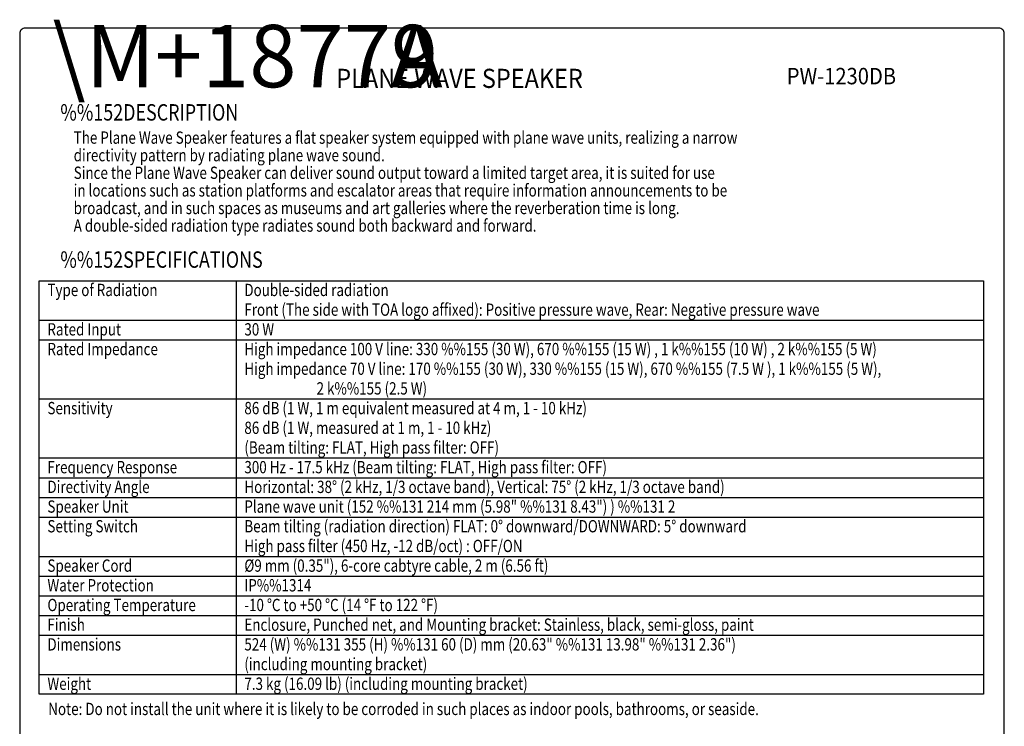
# Model space of a CAD drawing. Extents: x 111 to 1911, y 38 to 2800.
# Drawn here: x 111 to 1911, y 1508 to 2800 of the extents above; entities that cross this region are included whole.
import ezdxf
from ezdxf.enums import TextEntityAlignment as Align

# ---------------------------------------------------------------- set-up
doc = ezdxf.new("R2010")
doc.units = 0
doc.header["$LTSCALE"] = 100
doc.header["$MEASUREMENT"] = 0
doc.layers.get('0').update_dxf_attribs({"linetype": 'CONTINUOUS'})
for name, color, linetype in [('1', 3, 'CONTINUOUS'), ('GAWA', 2, 'CONTINUOUS'), ('PEN1', 5, 'CONTINUOUS')]:
    doc.layers.add(name, color=color, linetype=linetype)
doc.styles.add('CMP-SET', font='COMPLEX.shx')
doc.styles.add('TOALOGO', font='SIMPLEX', dxfattribs={"height": 3, "bigfont": 'SLFONT'})
doc.styles.add('UT7', font='TOAFONT.shx', dxfattribs={"width": 0.8})

# ---------------------------------------------------------------- blocks, each defined once
blk = doc.blocks.new('LOGO8911')
at = {"style": 'TOALOGO'}
blk.add_text('\\M+1877A', height=11.4, dxfattribs=at).set_placement((0.01, 0.01))
at = {"layer": '1', "style": 'TOALOGO'}
blk.add_text('\\M+18779', height=11.4, dxfattribs=at).set_placement((0.01, 0.01))

msp = doc.modelspace()

# ---------------------------------------------------------------- linework, layer by layer
for p, q in [((146.8, 2322.4), (1872.9, 2322.4)), ((146.8, 1566.4), (146.8, 2322.4)), ((1872.9, 2322.4), (1872.9, 1566.4)), ((1872.9, 1566.4), (146.8, 1566.4))]:
    msp.add_line(p, q)
at = {"layer": 'GAWA'}
msp.add_lwpolyline([(111.1, 126.9, 0.414214), (121.1, 116.9), (1901.1, 116.9, 0.414214), (1911.1, 126.9), (1911.1, 2774.5, 0.414214), (1901.1, 2784.5), (121.1, 2784.5, 0.414214), (111.1, 2774.5)], format="xyb", close=True, dxfattribs=at)
at = {"layer": 'PEN1'}
for p, q in [((506.8, 2322.4), (506.8, 1566.4)), ((146.8, 2250.4), (1872.9, 2250.4)), ((146.8, 2214.4), (1872.9, 2214.4)), ((146.8, 2106.4), (1872.9, 2106.4)), ((146.8, 1998.4), (1872.9, 1998.4)), ((146.8, 1962.4), (1872.9, 1962.4)), ((146.8, 1926.4), (1872.9, 1926.4)), ((146.8, 1890.4), (1872.9, 1890.4)), ((146.8, 1818.4), (1872.9, 1818.4)), ((146.8, 1782.4), (1872.9, 1782.4)), ((146.8, 1746.4), (1872.9, 1746.4)), ((146.8, 1710.4), (1872.9, 1710.4)), ((146.8, 1674.4), (1872.9, 1674.4)), ((146.8, 1602.4), (1872.9, 1602.4))]:
    msp.add_line(p, q, dxfattribs=at)

# ---------------------------------------------------------------- block references
at = {"xscale": 10, "yscale": 10, "zscale": 10}
msp.add_blockref('LOGO8911', (170.8, 2676.2), dxfattribs=at)

# ---------------------------------------------------------------- texts
at = {"style": 'CMP-SET', "width": 0.9}
for s, height, p in [('PLANE WAVE SPEAKER', 35, (915.2, 2688)), ('PW-1230DB', 30, (1613.3, 2692.8))]:
    msp.add_text(s, height=height, dxfattribs=at).set_placement(p, align=Align.MIDDLE)
at = {"layer": '1', "style": 'UT7', "width": 0.8}
for s, height, p in [('%%152DESCRIPTION', 30, (185.4, 2615.4)), ('The Plane Wave Speaker features a flat speaker system equipped with plane wave units, realizing a narrow ', 22.5, (209.8, 2573)), ('directivity pattern by radiating plane wave sound. ', 22.5, (209.8, 2540.9)), ('Since the Plane Wave Speaker can deliver sound output toward a limited target area, it is suited for use ', 22.5, (209.8, 2508.7)), ('in locations such as station platforms and escalator areas that require information announcements to be ', 22.5, (209.8, 2476.5)), ('broadcast, and in such spaces as museums and art galleries where the reverberation time is long. ', 22.5, (209.8, 2444.3)), ('A double-sided radiation type radiates sound both backward and forward.', 22.5, (209.8, 2412.2)), ('%%152SPECIFICATIONS', 30, (185.4, 2346.2)), ('Type of Radiation', 22.5, (161.8, 2294.4)), ('Double-sided radiation', 22.5, (521.8, 2294.4)), ('Front (The side with TOA logo affixed): Positive pressure wave, Rear: Negative pressure wave', 22.5, (521.8, 2258.4)), ('Rated Input', 22.5, (161.8, 2222.4)), ('30 W', 22.5, (521.8, 2222.4)), ('Rated Impedance', 22.5, (161.8, 2186.4)), ('High impedance 100 V line: 330 %%155 (30 W), 670 %%155 (15 W) , 1 k%%155 (10 W) , 2 k%%155 (5 W)', 22.5, (521.8, 2186.4)), ('High impedance 70 V line: 170 %%155 (30 W), 330 %%155 (15 W), 670 %%155 (7.5 W ), 1 k%%155 (5 W), ', 22.5, (521.8, 2150.4)), ('                        2 k%%155 (2.5 W)', 22.5, (521.8, 2114.4)), ('Sensitivity', 22.5, (161.8, 2078.4)), ('86 dB (1 W, 1 m equivalent measured at 4 m, 1 - 10 kHz) ', 22.5, (521.8, 2078.4)), ('86 dB (1 W, measured at 1 m, 1 - 10 kHz) ', 22.5, (521.8, 2042.4)), ('(Beam tilting: FLAT, High pass filter: OFF)', 22.5, (521.8, 2006.4)), ('Frequency Response', 22.5, (161.8, 1970.4)), ('300 Hz - 17.5 kHz (Beam tilting: FLAT, High pass filter: OFF)', 22.5, (521.8, 1970.4)), ('Directivity Angle', 22.5, (161.8, 1934.4)), ('Horizontal: 38%%D (2 kHz, 1/3 octave band), Vertical: 75%%D (2 kHz, 1/3 octave band)', 22.5, (521.8, 1934.4)), ('Speaker Unit', 22.5, (161.8, 1898.4)), ('Plane wave unit (152 %%131 214 mm (5.98" %%131 8.43") ) %%131 2', 22.5, (521.8, 1898.4)), ('Setting Switch', 22.5, (161.8, 1862.4)), ('Beam tilting (radiation direction) FLAT: 0%%D downward/DOWNWARD: 5%%D downward', 22.5, (521.8, 1862.4)), ('High pass filter (450 Hz, -12 dB/oct) : OFF/ON ', 22.5, (521.8, 1826.4)), ('Speaker Cord', 22.5, (161.8, 1790.4)), ('%%C9 mm (0.35"), 6-core cabtyre cable, 2 m (6.56 ft)', 22.5, (521.8, 1790.4)), ('Water Protection', 22.5, (161.8, 1754.4)), ('IP%%1314', 22.5, (521.8, 1754.4)), ('Operating Temperature', 22.5, (161.8, 1718.4)), ('-10 %%DC to +50 %%DC (14 %%DF to 122 %%DF)', 22.5, (521.8, 1718.4)), ('Finish', 22.5, (161.8, 1682.4)), ('Enclosure, Punched net, and Mounting bracket: Stainless, black, semi-gloss, paint', 22.5, (521.8, 1682.4)), ('Dimensions', 22.5, (161.8, 1646.4)), ('524 (W) %%131 355 (H) %%131 60 (D) mm (20.63" %%131 13.98" %%131 2.36")', 22.5, (521.8, 1646.4)), ('(including mounting bracket)', 22.5, (521.8, 1610.4)), ('Weight', 22.5, (161.8, 1574.4)), ('7.3 kg (16.09 lb) (including mounting bracket)', 22.5, (521.8, 1574.4)), ('Note: Do not install the unit where it is likely to be corroded in such places as indoor pools, bathrooms, or seaside.', 22.5, (163.3, 1528.3))]:
    msp.add_text(s, height=height, dxfattribs=at).set_placement(p)

doc.saveas('drawing.dxf')
